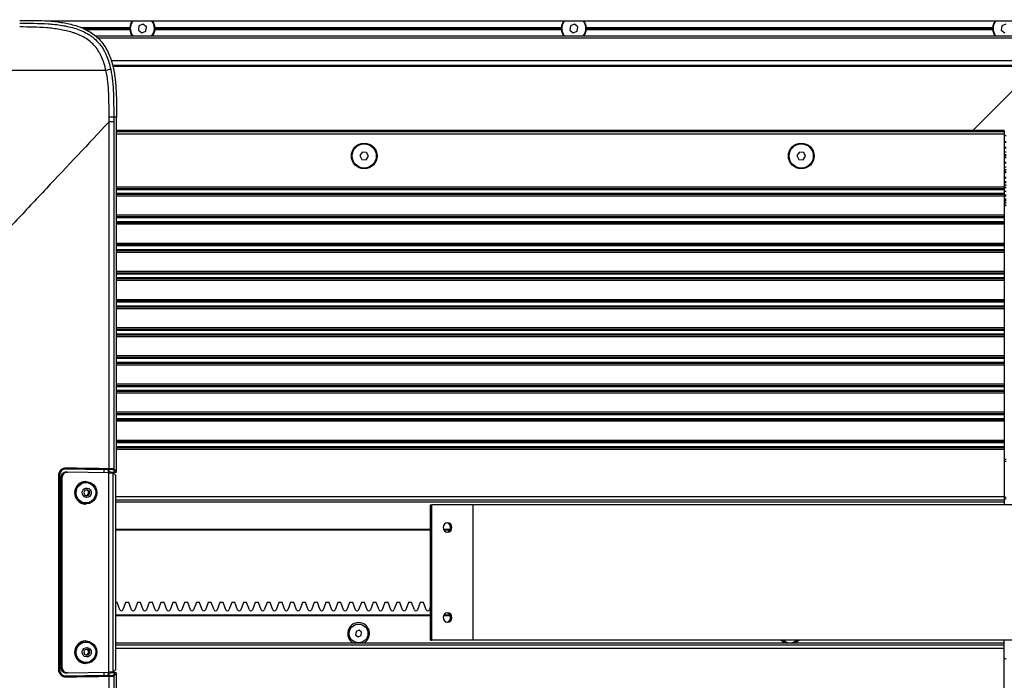
# Model space of a CAD drawing. Units: millimetres. Extents: x 0 to 297, y 0 to 210.
# Drawn here: x 58 to 85, y 38 to 56 of the extents above; entities that cross this region are included whole.
import ezdxf

# ---------------------------------------------------------------- set-up
doc = ezdxf.new("R2010")
doc.units = ezdxf.units.MM
doc.linetypes.add('SLD-Solid', pattern=[0])
doc.layers.add('DEFAULT', color=179, linetype='SLD-Solid')
doc.styles.add('SLDTEXTSTYLE2', font='GOTHIC.TTF', dxfattribs={"width": 0.913})
doc.dimstyles.new('SLDDIMSTYLE0', dxfattribs={"dimtxt": 3.5, "dimasz": 3.302, "dimexe": 0, "dimexo": 0.0625, "dimgap": 0.875, "dimtad": 1, "dimdec": 0, "dimlfac": 20, "dimrnd": 1e-09, "dimzin": 12, "dimdsep": 46, "dimtxsty": 'SLDTEXTSTYLE2', "dimsah": 1, "dimcen": 0.09, "dimadec": 0, "dimazin": 3, "dimtfac": 1, "dimtdec": 0, "dimtofl": 0, "dimtmove": 0, "dimatfit": 3, "dimfxl": 0, "dimfrac": 2, "dimtolj": 1, "dimtzin": 12, "dimarcsym": 0})

# ---------------------------------------------------------------- blocks, each defined once
blk = doc.blocks.new('_D_1')
at = {"layer": 'DEFAULT'}
for p, q in [((44.934, 42.041), (44.934, 77.805)), ((133.316, 61.075), (133.316, 77.805)), ((44.934, 76.805), (133.316, 76.805))]:
    blk.add_line(p, q, dxfattribs=at)
for points in [[(44.934, 76.805), (48.236, 76.297), (48.236, 77.313)], [(133.316, 76.805), (130.014, 77.313), (130.014, 76.297)]]:
    blk.add_solid(points, dxfattribs=at)
at = {"layer": 'DEFAULT', "char_height": 3.5, "attachment_point": 1, "style": 'SLDTEXTSTYLE2'}
for s, insert in [('1768', (80.97, 81.277)), ('Travel AFT-FWD', (69.196, 75.72)), ('Center of', (75.392, 70.164)), ('mounting area', (69.281, 64.608))]:
    blk.add_mtext(s, dxfattribs=dict(at, insert=insert))

msp = doc.modelspace()

# ---------------------------------------------------------------- linework, layer by layer
at = {"color": 7, "linetype": 'SLD-Solid', "lineweight": 25}
for p, q in [((59.09549853, 55.74098361), (141.46639344, 55.74098361)), ((61.68142, 55.65547175), (61.57475708, 55.61124106)), ((61.77305637, 55.5852143), (61.68142, 55.65547175)), ((73.18142, 55.65547175), (73.07475708, 55.61124106)), ((73.27305637, 55.5852143), (73.18142, 55.65547175)), ((84.68142, 55.65547175), (84.57475708, 55.61124106)), ((60.02288362, 55.56598361), (61.33132479, 55.56598361)), ((60.08616902, 55.54098361), (61.34465837, 55.54098361)), ((60.13472249, 55.51598361), (61.33132479, 55.51598361)), ((61.34617371, 55.5505601), (61.33132479, 55.56598361)), ((61.33132479, 55.51598361), (61.34687107, 55.53213145)), ((61.57475708, 55.61124106), (61.55973052, 55.49675292)), ((61.55973052, 55.49675292), (61.65136688, 55.42649546)), ((61.65136688, 55.42649546), (61.75802981, 55.47072615)), ((61.75802981, 55.47072615), (61.77305637, 55.5852143)), ((61.98541635, 55.53265025), (62.00146209, 55.51598361)), ((62.00146209, 55.56598361), (61.98779851, 55.5517913)), ((61.98812852, 55.54098361), (72.84465837, 55.54098361)), ((62.00146209, 55.56598361), (72.83132479, 55.56598361)), ((62.00146209, 55.51598361), (72.83132479, 55.51598361)), ((72.84617371, 55.5505601), (72.83132479, 55.56598361)), ((72.83132479, 55.51598361), (72.84687107, 55.53213145)), ((73.07475708, 55.61124106), (73.05973052, 55.49675292)), ((73.05973052, 55.49675292), (73.15136688, 55.42649546)), ((73.15136688, 55.42649546), (73.25802981, 55.47072615)), ((73.25802981, 55.47072615), (73.27305637, 55.5852143)), ((73.48541635, 55.53265025), (73.50146209, 55.51598361)), ((73.50146209, 55.56598361), (73.48779851, 55.5517913)), ((73.48812852, 55.54098361), (84.34465837, 55.54098361)), ((73.50146209, 55.56598361), (84.33132479, 55.56598361)), ((73.50146209, 55.51598361), (84.33132479, 55.51598361)), ((84.34617371, 55.5505601), (84.33132479, 55.56598361)), ((84.33132479, 55.51598361), (84.34687107, 55.53213145)), ((84.57475708, 55.61124106), (84.55973052, 55.49675292)), ((84.55973052, 55.49675292), (84.65136688, 55.42649546)), ((60.41114492, 55.34098361), (141.46639344, 55.34098361)), ((60.87367392, 54.53744615), (146.16639344, 54.53744615)), ((83.79929557, 52.82034828), (85.51639344, 54.53744615)), ((60.77897721, 43.81435626), (60.77897721, 53.05110426)), ((60.90110799, 53.05104077), (60.90110799, 43.80727044)), ((60.97638115, 53.17414058), (60.90111123, 53.17414058)), ((60.97638115, 43.73199728), (60.97638115, 53.17414058)), ((84.64139344, 52.82034828), (60.97638115, 52.82034828)), ((84.64139344, 52.82034828), (84.64139344, 52.79440694)), ((84.64139344, 52.79440694), (84.64139344, 52.78667018)), ((84.64139344, 52.78667018), (84.64139344, 52.72196542)), ((84.64139344, 52.72196542), (84.64139344, 51.31181528)), ((84.64139344, 52.68744615), (84.69139344, 52.68744615)), ((67.52885459, 52.24504824), (67.46375141, 52.14968101)), ((67.64399663, 52.23635083), (67.52885459, 52.24504824)), ((67.69403548, 52.13228621), (67.64399663, 52.23635083)), ((79.17885459, 52.24504824), (79.11375141, 52.14968101)), ((79.29399663, 52.23635083), (79.17885459, 52.24504824)), ((79.34403548, 52.13228621), (79.29399663, 52.23635083)), ((84.69139344, 52.36576358), (84.64139344, 52.36576358)), ((67.46375141, 52.14968101), (67.51379025, 52.04561638)), ((67.51379025, 52.04561638), (67.62893229, 52.03691898)), ((67.62893229, 52.03691898), (67.69403548, 52.13228621)), ((79.11375141, 52.14968101), (79.16379025, 52.04561638)), ((79.16379025, 52.04561638), (79.27893229, 52.03691898)), ((79.27893229, 52.03691898), (79.34403548, 52.13228621)), ((84.69139344, 51.96576358), (84.64139344, 51.96576358)), ((84.69139344, 51.56576358), (84.64139344, 51.56576358)), ((84.64139344, 51.31181528), (84.64139344, 51.26895691)), ((84.64139344, 51.26895691), (84.64139344, 51.2593115)), ((84.64139344, 51.2593115), (84.64139344, 51.24216815)), ((84.64139344, 51.24216815), (84.64139344, 51.13979906)), ((84.64139344, 51.13979906), (84.64139344, 51.12265572)), ((84.64139344, 51.12265572), (84.64139344, 51.1130103)), ((84.64139344, 51.1130103), (84.64139344, 51.07015194)), ((84.64139344, 51.07015194), (84.64139344, 50.56181528)), ((84.64139344, 50.82412785), (84.69139344, 50.82412785)), ((84.64139344, 50.56181528), (84.64139344, 50.51895691)), ((84.64139344, 50.51895691), (84.64139344, 50.5093115)), ((84.64139344, 50.5093115), (84.64139344, 50.49216815)), ((84.64139344, 50.49216815), (84.64139344, 50.38979906)), ((84.64139344, 50.38979906), (84.64139344, 50.37265572)), ((84.64139344, 50.37265572), (84.64139344, 50.3630103)), ((84.64139344, 50.3630103), (84.64139344, 50.32015194)), ((84.64139344, 50.32015194), (84.64139344, 49.81181528)), ((84.64139344, 49.81181528), (84.64139344, 49.76895691)), ((84.64139344, 49.76895691), (84.64139344, 49.7593115)), ((84.64139344, 49.7593115), (84.64139344, 49.74216815)), ((84.64139344, 49.74216815), (84.64139344, 49.63979906)), ((84.64139344, 49.63979906), (84.64139344, 49.62265572)), ((84.64139344, 49.62265572), (84.64139344, 49.6130103)), ((84.64139344, 49.6130103), (84.64139344, 49.57015194)), ((84.64139344, 49.57015194), (84.64139344, 49.06181528)), ((84.64139344, 49.06181528), (84.64139344, 49.01895691)), ((84.64139344, 49.01895691), (84.64139344, 49.0093115)), ((84.64139344, 49.0093115), (84.64139344, 48.99216815)), ((84.64139344, 48.99216815), (84.64139344, 48.88979906)), ((84.64139344, 48.88979906), (84.64139344, 48.87265572)), ((84.64139344, 48.87265572), (84.64139344, 48.8630103)), ((84.64139344, 48.8630103), (84.64139344, 48.82015194)), ((84.64139344, 48.82015194), (84.64139344, 48.31181528)), ((84.64139344, 48.31181528), (84.64139344, 48.26895691)), ((84.64139344, 48.26895691), (84.64139344, 48.2593115)), ((84.64139344, 48.2593115), (84.64139344, 48.24216815)), ((84.64139344, 48.24216815), (84.64139344, 48.13979906)), ((84.64139344, 48.13979906), (84.64139344, 48.12265572)), ((84.64139344, 48.12265572), (84.64139344, 48.1130103)), ((84.64139344, 48.1130103), (84.64139344, 48.07015194)), ((84.64139344, 48.07015194), (84.64139344, 47.56181528)), ((84.64139344, 47.56181528), (84.64139344, 47.51895691)), ((84.64139344, 47.51895691), (84.64139344, 47.5093115)), ((84.64139344, 47.5093115), (84.64139344, 47.49216815)), ((84.64139344, 47.49216815), (84.64139344, 47.38979906)), ((84.64139344, 47.38979906), (84.64139344, 47.37265572)), ((84.64139344, 47.37265572), (84.64139344, 47.3630103)), ((84.64139344, 47.3630103), (84.64139344, 47.32015194)), ((84.64139344, 47.32015194), (84.64139344, 46.81181528)), ((84.64139344, 46.81181528), (84.64139344, 46.76895691)), ((84.64139344, 46.76895691), (84.64139344, 46.7593115)), ((84.64139344, 46.7593115), (84.64139344, 46.74216815)), ((84.64139344, 46.74216815), (84.64139344, 46.63979906)), ((84.64139344, 46.63979906), (84.64139344, 46.62265572)), ((84.64139344, 46.62265572), (84.64139344, 46.6130103)), ((84.64139344, 46.6130103), (84.64139344, 46.57015194)), ((84.64139344, 46.57015194), (84.64139344, 46.06181528)), ((84.64139344, 46.06181528), (84.64139344, 46.01895691)), ((84.64139344, 46.01895691), (84.64139344, 46.0093115)), ((84.64139344, 46.0093115), (84.64139344, 45.99216815)), ((84.64139344, 45.99216815), (84.64139344, 45.88979906)), ((84.64139344, 45.88979906), (84.64139344, 45.87265572)), ((84.64139344, 45.87265572), (84.64139344, 45.8630103)), ((84.64139344, 45.8630103), (84.64139344, 45.82015194)), ((84.64139344, 45.82015194), (84.64139344, 45.31181528)), ((84.64139344, 45.31181528), (84.64139344, 45.26895691)), ((84.64139344, 45.26895691), (84.64139344, 45.2593115)), ((84.64139344, 45.2593115), (84.64139344, 45.24216815)), ((84.64139344, 45.24216815), (84.64139344, 45.13979906)), ((84.64139344, 45.13979906), (84.64139344, 45.12265572)), ((84.64139344, 45.12265572), (84.64139344, 45.1130103)), ((84.64139344, 45.1130103), (84.64139344, 45.07015194)), ((84.64139344, 45.07015194), (84.64139344, 44.56181528)), ((84.64139344, 44.56181528), (84.64139344, 44.51895691)), ((84.64139344, 44.51895691), (84.64139344, 44.5093115)), ((84.64139344, 44.5093115), (84.64139344, 44.49216815)), ((84.64139344, 44.49216815), (84.64139344, 44.38979906)), ((84.64139344, 44.38979906), (84.64139344, 44.37265572)), ((84.64139344, 44.37265572), (84.64139344, 44.3630103)), ((84.64139344, 44.3630103), (84.64139344, 44.32015194)), ((84.64139344, 44.32015194), (84.64139344, 43.05740496)), ((59.43926722, 38.44098361), (59.43926722, 43.64098361)), ((59.43926722, 43.64098361), (59.45821015, 43.64098361)), ((59.45821015, 43.64098361), (59.45821015, 38.44098361)), ((59.46543435, 43.64098361), (59.45821015, 43.64098361)), ((59.46543435, 38.44098361), (59.46543435, 43.64098361)), ((59.62636862, 43.80658133), (59.62636862, 43.79952356)), ((59.62636862, 43.79952356), (60.64718883, 43.78433618)), ((59.6344075, 43.71385983), (59.66854389, 43.71385983)), ((60.77281557, 43.697831), (59.66854389, 43.71385983)), ((60.75601966, 43.77718519), (60.82616283, 43.70703155)), ((60.77281557, 38.38413621), (60.77281557, 43.697831)), ((60.95141541, 43.70703155), (60.82616283, 43.70703155)), ((60.82616283, 43.69744905), (60.82616283, 43.70703155)), ((60.95141541, 43.70703155), (60.87614225, 43.7823047)), ((60.88708762, 38.3853545), (60.88708762, 43.69661272)), ((60.96095045, 43.62269063), (60.88708762, 43.69661272)), ((60.90110799, 43.80727044), (60.97638115, 43.73199728)), ((60.96219108, 38.48424233), (60.96219108, 43.59772489)), ((59.52223095, 43.56387445), (59.48809456, 43.56387445)), ((59.48809456, 43.56387445), (59.48809456, 38.51809276)), ((59.52223095, 43.56387445), (59.52223095, 38.51809276)), ((60.16117782, 43.46598361), (60.14752326, 43.46598361)), ((60.13499837, 43.22886369), (60.10669219, 43.17414095)), ((60.10669219, 43.17414095), (60.12390066, 43.11463974)), ((60.12390066, 43.11463974), (60.1765433, 43.08521508)), ((60.19223782, 43.24675214), (60.13499837, 43.22886369)), ((60.16674993, 43.09068909), (60.20647364, 43.10310352)), ((60.21757135, 43.21732747), (60.17472208, 43.24127812)), ((60.1765433, 43.08521508), (60.23378275, 43.10310352)), ((60.24488046, 43.21732747), (60.19223782, 43.24675214)), ((60.20647364, 43.10310352), (60.23477982, 43.15782627)), ((60.20647364, 43.10310352), (60.23378275, 43.10310352)), ((60.21757135, 43.21732747), (60.24488046, 43.21732747)), ((60.23477982, 43.15782627), (60.21757135, 43.21732747)), ((60.23378275, 43.10310352), (60.26208893, 43.15782627)), ((60.23477982, 43.15782627), (60.26208893, 43.15782627)), ((60.26208893, 43.15782627), (60.24488046, 43.21732747)), ((84.64139344, 43.05740496), (84.64139344, 42.97255215)), ((60.14752326, 42.86598361), (60.16117782, 42.86598361)), ((69.34596321, 39.24098361), (69.34596321, 42.84098361)), ((69.34596321, 42.84098361), (69.3818, 42.84098361)), ((69.3818, 39.24098361), (69.3818, 42.84098361)), ((70.48479363, 42.84098361), (69.3818, 42.84098361)), ((70.48479363, 39.24098361), (70.48479363, 42.84098361)), ((145.46625972, 42.84098361), (70.48479363, 42.84098361)), ((84.64139344, 42.97255215), (84.64139344, 42.91598361)), ((84.64139344, 42.91598361), (84.64139344, 42.84098361)), ((69.34596321, 42.16598361), (60.96219108, 42.16598361)), ((69.85943244, 42.16598361), (69.70855315, 42.16598361)), ((60.98951173, 40.24549231), (60.96219108, 40.24549231)), ((61.06230577, 40.04549231), (60.98951173, 40.24549231)), ((61.21938541, 40.24549231), (61.14659136, 40.04549231)), ((61.30367099, 40.24549231), (61.21938541, 40.24549231)), ((61.37646504, 40.04549231), (61.30367099, 40.24549231)), ((61.53354467, 40.24549231), (61.46075063, 40.04549231)), ((61.61783026, 40.24549231), (61.53354467, 40.24549231)), ((61.6906243, 40.04549231), (61.61783026, 40.24549231)), ((61.84770394, 40.24549231), (61.77490989, 40.04549231)), ((61.93198952, 40.24549231), (61.84770394, 40.24549231)), ((62.00478357, 40.04549231), (61.93198952, 40.24549231)), ((62.1618632, 40.24549231), (62.08906916, 40.04549231)), ((62.24614879, 40.24549231), (62.1618632, 40.24549231)), ((62.31894283, 40.04549231), (62.24614879, 40.24549231)), ((62.47602247, 40.24549231), (62.40322842, 40.04549231)), ((62.56030805, 40.24549231), (62.47602247, 40.24549231)), ((62.6331021, 40.04549231), (62.56030805, 40.24549231)), ((62.79018173, 40.24549231), (62.71738769, 40.04549231)), ((62.87446732, 40.24549231), (62.79018173, 40.24549231)), ((62.94726136, 40.04549231), (62.87446732, 40.24549231)), ((63.104341, 40.24549231), (63.03154695, 40.04549231)), ((63.18862658, 40.24549231), (63.104341, 40.24549231)), ((63.26142063, 40.04549231), (63.18862658, 40.24549231)), ((63.41850026, 40.24549231), (63.34570622, 40.04549231)), ((63.50278585, 40.24549231), (63.41850026, 40.24549231)), ((63.57557989, 40.04549231), (63.50278585, 40.24549231)), ((63.73265953, 40.24549231), (63.65986548, 40.04549231)), ((63.81694511, 40.24549231), (63.73265953, 40.24549231)), ((63.88973916, 40.04549231), (63.81694511, 40.24549231)), ((64.04681879, 40.24549231), (63.97402475, 40.04549231)), ((64.13110438, 40.24549231), (64.04681879, 40.24549231)), ((64.20389842, 40.04549231), (64.13110438, 40.24549231)), ((64.36097806, 40.24549231), (64.28818401, 40.04549231)), ((64.44526364, 40.24549231), (64.36097806, 40.24549231)), ((64.51805769, 40.04549231), (64.44526364, 40.24549231)), ((64.67513732, 40.24549231), (64.60234328, 40.04549231)), ((64.75942291, 40.24549231), (64.67513732, 40.24549231)), ((64.83221695, 40.04549231), (64.75942291, 40.24549231)), ((64.98929659, 40.24549231), (64.91650254, 40.04549231)), ((65.07358217, 40.24549231), (64.98929659, 40.24549231)), ((65.14637622, 40.04549231), (65.07358217, 40.24549231)), ((65.30345585, 40.24549231), (65.23066181, 40.04549231)), ((65.38774144, 40.24549231), (65.30345585, 40.24549231)), ((65.46053548, 40.04549231), (65.38774144, 40.24549231)), ((65.61761512, 40.24549231), (65.54482107, 40.04549231)), ((65.7019007, 40.24549231), (65.61761512, 40.24549231)), ((65.77469475, 40.04549231), (65.7019007, 40.24549231)), ((65.93177438, 40.24549231), (65.85898034, 40.04549231)), ((66.01605997, 40.24549231), (65.93177438, 40.24549231)), ((66.08885401, 40.04549231), (66.01605997, 40.24549231)), ((66.24593365, 40.24549231), (66.1731396, 40.04549231)), ((66.33021923, 40.24549231), (66.24593365, 40.24549231)), ((66.40301328, 40.04549231), (66.33021923, 40.24549231)), ((66.56009291, 40.24549231), (66.48729887, 40.04549231)), ((66.6443785, 40.24549231), (66.56009291, 40.24549231)), ((66.71717254, 40.04549231), (66.6443785, 40.24549231)), ((66.87425218, 40.24549231), (66.80145813, 40.04549231)), ((66.95853776, 40.24549231), (66.87425218, 40.24549231)), ((67.03133181, 40.04549231), (66.95853776, 40.24549231)), ((67.18841144, 40.24549231), (67.1156174, 40.04549231)), ((67.27269703, 40.24549231), (67.18841144, 40.24549231)), ((67.34549107, 40.04549231), (67.27269703, 40.24549231)), ((67.50257071, 40.24549231), (67.42977666, 40.04549231)), ((67.58685629, 40.24549231), (67.50257071, 40.24549231)), ((67.65965034, 40.04549231), (67.58685629, 40.24549231)), ((67.81672997, 40.24549231), (67.74393593, 40.04549231)), ((67.90101556, 40.24549231), (67.81672997, 40.24549231)), ((67.9738096, 40.04549231), (67.90101556, 40.24549231)), ((68.13088924, 40.24549231), (68.05809519, 40.04549231)), ((68.21517482, 40.24549231), (68.13088924, 40.24549231)), ((68.28796887, 40.04549231), (68.21517482, 40.24549231)), ((68.4450485, 40.24549231), (68.37225446, 40.04549231)), ((68.52933409, 40.24549231), (68.4450485, 40.24549231)), ((68.60212813, 40.04549231), (68.52933409, 40.24549231)), ((68.75920777, 40.24549231), (68.68641372, 40.04549231)), ((68.84349335, 40.24549231), (68.75920777, 40.24549231)), ((68.9162874, 40.04549231), (68.84349335, 40.24549231)), ((69.07336703, 40.24549231), (69.00057299, 40.04549231)), ((69.15765262, 40.24549231), (69.07336703, 40.24549231)), ((69.23044666, 40.04549231), (69.15765262, 40.24549231)), ((60.96219108, 39.91598361), (69.34596321, 39.91598361)), ((69.34596321, 40.13129866), (69.31473225, 40.04549231)), ((69.70855315, 39.91598361), (69.85943244, 39.91598361)), ((67.36016617, 39.4686767), (67.34889625, 39.38281059)), ((67.34889625, 39.38281059), (67.41762352, 39.3301175)), ((67.44016336, 39.50184972), (67.36016617, 39.4686767)), ((67.50889064, 39.44915662), (67.44016336, 39.50184972)), ((67.49762071, 39.36329051), (67.50889064, 39.44915662)), ((60.16117782, 39.21598361), (60.14752326, 39.21598361)), ((67.28192406, 39.16598361), (67.57586283, 39.16598361)), ((67.41762352, 39.3301175), (67.49762071, 39.36329051)), ((67.57586283, 39.16598361), (78.78192406, 39.16598361)), ((69.34596321, 39.24098361), (69.3818, 39.24098361)), ((70.48479363, 39.24098361), (69.3818, 39.24098361)), ((145.46625972, 39.24098361), (70.48479363, 39.24098361)), ((78.78192406, 39.16598361), (79.07586283, 39.16598361)), ((79.07586283, 39.16598361), (84.64139344, 39.16598361)), ((84.64139344, 39.16598361), (84.64139344, 39.24098361)), ((84.64139344, 39.10941506), (84.64139344, 39.16598361)), ((84.64139344, 39.02456225), (84.64139344, 39.10941506)), ((60.13499837, 38.97886369), (60.10669219, 38.92414095)), ((60.10669219, 38.92414095), (60.12390066, 38.86463974)), ((60.12390066, 38.86463974), (60.1765433, 38.83521508)), ((60.19223782, 38.99675214), (60.13499837, 38.97886369)), ((60.16674993, 38.84068909), (60.20647364, 38.85310352)), ((60.21757135, 38.96732747), (60.17472208, 38.99127812)), ((60.1765433, 38.83521508), (60.23378275, 38.85310352)), ((60.24488046, 38.96732747), (60.19223782, 38.99675214)), ((60.20647364, 38.85310352), (60.23477982, 38.90782627)), ((60.20647364, 38.85310352), (60.23378275, 38.85310352)), ((60.21757135, 38.96732747), (60.24488046, 38.96732747)), ((60.23477982, 38.90782627), (60.21757135, 38.96732747)), ((60.23378275, 38.85310352), (60.26208893, 38.90782627)), ((60.23477982, 38.90782627), (60.26208893, 38.90782627)), ((60.26208893, 38.90782627), (60.24488046, 38.96732747)), ((84.64139344, 37.76181528), (84.64139344, 39.02456225)), ((60.14752326, 38.61598361), (60.16117782, 38.61598361)), ((84.64139344, 38.74549231), (84.69139344, 38.74549231)), ((59.43926722, 38.44098361), (59.45821015, 38.44098361)), ((59.45821015, 38.44098361), (59.46543435, 38.44098361)), ((59.48809456, 38.51809276), (59.52223095, 38.51809276)), ((59.66854389, 38.36810738), (59.6344075, 38.36810738)), ((59.66854389, 38.36810738), (60.77281557, 38.38413621)), ((60.82616283, 38.37493567), (60.75601966, 38.30478203)), ((60.82616283, 38.37493567), (60.82616283, 38.38451816)), ((60.82616283, 38.37493567), (60.95141541, 38.37493567)), ((60.87614225, 38.29966251), (60.95141541, 38.37493567)), ((60.88708762, 38.3853545), (60.96095045, 38.45927659)), ((60.97638115, 38.34996993), (60.90110799, 38.27469677)), ((60.97638157, 28.90784727), (60.97638115, 38.34996993)), ((60.64718883, 38.29763104), (59.62636862, 38.28244366)), ((59.62636862, 38.28244366), (59.62636862, 38.27538588)), ((60.77897721, 29.03086296), (60.77897721, 38.26761095)), ((60.90110799, 38.27469677), (60.90110799, 29.03086296))]:
    msp.add_line(p, q, dxfattribs=at)
at = {"color": 8, "linetype": 'SLD-Solid', "lineweight": 25}
for p, q in [((60.46950053, 55.29098361), (141.46639344, 55.29098361)), ((60.83502509, 54.68910547), (146.16639344, 54.68910547)), ((60.83637406, 54.68580138), (146.16639344, 54.68580138)), ((60.8684746, 54.55914205), (146.16639344, 54.55914205)), ((84.64139344, 52.79440694), (60.97638115, 52.79440694)), ((84.64139344, 52.78667018), (60.97638115, 52.78667018)), ((84.64139344, 52.72196542), (60.97638115, 52.72196542)), ((84.64139344, 52.52359565), (84.69139344, 52.52359565)), ((84.64139344, 52.51044251), (84.69139344, 52.51044251)), ((84.64139344, 52.3690481), (84.69139344, 52.3690481)), ((84.64139344, 52.35576358), (84.69139344, 52.35576358)), ((84.64139344, 52.25230662), (84.69139344, 52.25230662)), ((84.64139344, 52.18433354), (84.69139344, 52.18433354)), ((84.64139344, 52.14068663), (84.69139344, 52.14068663)), ((84.64139344, 52.10443432), (84.69139344, 52.10443432)), ((84.64139344, 51.95576358), (84.69139344, 51.95576358)), ((84.64139344, 51.85230662), (84.69139344, 51.85230662)), ((84.64139344, 51.78433354), (84.69139344, 51.78433354)), ((84.64139344, 51.74068663), (84.69139344, 51.74068663)), ((84.64139344, 51.70443432), (84.69139344, 51.70443432)), ((84.64139344, 51.55576358), (84.69139344, 51.55576358)), ((84.64139344, 51.45893445), (84.69139344, 51.45893445)), ((84.64139344, 51.31181528), (60.97638115, 51.31181528)), ((84.64139344, 51.26895691), (60.97638115, 51.26895691)), ((84.64139344, 51.2593115), (60.97638115, 51.2593115)), ((84.64139344, 51.24216815), (60.97638115, 51.24216815)), ((84.64139344, 51.43712432), (84.69139344, 51.43712432)), ((84.64139344, 51.37526812), (84.69139344, 51.37526812)), ((84.64139344, 51.353458), (84.69139344, 51.353458)), ((84.64139344, 51.303458), (84.69139344, 51.303458)), ((84.64139344, 51.2037016), (84.69139344, 51.2037016)), ((84.64139344, 51.13979906), (60.97638115, 51.13979906)), ((84.64139344, 51.12265572), (60.97638115, 51.12265572)), ((84.64139344, 51.1130103), (60.97638115, 51.1130103)), ((84.64139344, 51.07015194), (60.97638115, 51.07015194)), ((84.64139344, 51.10204762), (84.69139344, 51.10204762)), ((84.64139344, 51.07710852), (84.69139344, 51.07710852)), ((84.64139344, 50.99873427), (84.69139344, 50.99873427)), ((84.64139344, 50.97379517), (84.69139344, 50.97379517)), ((84.64139344, 50.96468848), (84.69139344, 50.96468848)), ((84.64139344, 50.91481028), (84.69139344, 50.91481028)), ((84.64139344, 50.88956669), (84.69139344, 50.88956669)), ((84.64139344, 50.83968848), (84.69139344, 50.83968848)), ((84.64139344, 50.82418875), (84.69139344, 50.82418875)), ((84.64139344, 50.56181528), (60.97638115, 50.56181528)), ((84.64139344, 50.51895691), (60.97638115, 50.51895691)), ((84.64139344, 50.5093115), (60.97638115, 50.5093115)), ((84.64139344, 50.49216815), (60.97638115, 50.49216815)), ((84.64139344, 50.38979906), (60.97638115, 50.38979906)), ((84.64139344, 50.37265572), (60.97638115, 50.37265572)), ((84.64139344, 50.3630103), (60.97638115, 50.3630103)), ((84.64139344, 50.32015194), (60.97638115, 50.32015194)), ((84.64139344, 49.81181528), (60.97638115, 49.81181528)), ((84.64139344, 49.76895691), (60.97638115, 49.76895691)), ((84.64139344, 49.7593115), (60.97638115, 49.7593115)), ((84.64139344, 49.74216815), (60.97638115, 49.74216815)), ((84.64139344, 49.63979906), (60.97638115, 49.63979906)), ((84.64139344, 49.62265572), (60.97638115, 49.62265572)), ((84.64139344, 49.6130103), (60.97638115, 49.6130103)), ((84.64139344, 49.57015194), (60.97638115, 49.57015194)), ((84.64139344, 49.06181528), (60.97638115, 49.06181528)), ((84.64139344, 49.01895691), (60.97638115, 49.01895691)), ((84.64139344, 49.0093115), (60.97638115, 49.0093115)), ((84.64139344, 48.99216815), (60.97638115, 48.99216815)), ((84.64139344, 48.88979906), (60.97638115, 48.88979906)), ((84.64139344, 48.87265572), (60.97638115, 48.87265572)), ((84.64139344, 48.8630103), (60.97638115, 48.8630103)), ((84.64139344, 48.82015194), (60.97638115, 48.82015194)), ((84.64139344, 48.31181528), (60.97638115, 48.31181528)), ((84.64139344, 48.26895691), (60.97638115, 48.26895691)), ((84.64139344, 48.2593115), (60.97638115, 48.2593115)), ((84.64139344, 48.24216815), (60.97638115, 48.24216815)), ((84.64139344, 48.13979906), (60.97638115, 48.13979906)), ((84.64139344, 48.12265572), (60.97638115, 48.12265572)), ((84.64139344, 48.1130103), (60.97638115, 48.1130103)), ((84.64139344, 48.07015194), (60.97638115, 48.07015194)), ((84.64139344, 47.56181528), (60.97638115, 47.56181528)), ((84.64139344, 47.51895691), (60.97638115, 47.51895691)), ((84.64139344, 47.5093115), (60.97638115, 47.5093115)), ((84.64139344, 47.49216815), (60.97638115, 47.49216815)), ((84.64139344, 47.38979906), (60.97638115, 47.38979906)), ((84.64139344, 47.37265572), (60.97638115, 47.37265572)), ((84.64139344, 47.3630103), (60.97638115, 47.3630103)), ((84.64139344, 47.32015194), (60.97638115, 47.32015194)), ((84.64139344, 46.81181528), (60.97638115, 46.81181528)), ((84.64139344, 46.76895691), (60.97638115, 46.76895691)), ((84.64139344, 46.7593115), (60.97638115, 46.7593115)), ((84.64139344, 46.74216815), (60.97638115, 46.74216815)), ((84.64139344, 46.63979906), (60.97638115, 46.63979906)), ((84.64139344, 46.62265572), (60.97638115, 46.62265572)), ((84.64139344, 46.6130103), (60.97638115, 46.6130103)), ((84.64139344, 46.57015194), (60.97638115, 46.57015194)), ((84.64139344, 46.06181528), (60.97638115, 46.06181528)), ((84.64139344, 46.01895691), (60.97638115, 46.01895691)), ((84.64139344, 46.0093115), (60.97638115, 46.0093115)), ((84.64139344, 45.99216815), (60.97638115, 45.99216815)), ((84.64139344, 45.88979906), (60.97638115, 45.88979906)), ((84.64139344, 45.87265572), (60.97638115, 45.87265572)), ((84.64139344, 45.8630103), (60.97638115, 45.8630103)), ((84.64139344, 45.82015194), (60.97638115, 45.82015194)), ((84.64139344, 45.31181528), (60.97638115, 45.31181528)), ((84.64139344, 45.26895691), (60.97638115, 45.26895691)), ((84.64139344, 45.2593115), (60.97638115, 45.2593115)), ((84.64139344, 45.24216815), (60.97638115, 45.24216815)), ((84.64139344, 45.13979906), (60.97638115, 45.13979906)), ((84.64139344, 45.12265572), (60.97638115, 45.12265572)), ((84.64139344, 45.1130103), (60.97638115, 45.1130103)), ((84.64139344, 45.07015194), (60.97638115, 45.07015194)), ((84.64139344, 44.56181528), (60.97638115, 44.56181528)), ((84.64139344, 44.51895691), (60.97638115, 44.51895691)), ((84.64139344, 44.5093115), (60.97638115, 44.5093115)), ((84.64139344, 44.49216815), (60.97638115, 44.49216815)), ((84.64139344, 44.38979906), (60.97638115, 44.38979906)), ((84.64139344, 44.37265572), (60.97638115, 44.37265572)), ((84.64139344, 44.3630103), (60.97638115, 44.3630103)), ((84.64139344, 44.32015194), (60.97638115, 44.32015194)), ((84.64139344, 44.06335845), (84.69139344, 44.06335845)), ((84.69139344, 43.99660524), (84.64139344, 43.99660524)), ((60.64718883, 43.69965451), (60.64718883, 43.78433618)), ((60.75601966, 43.77718519), (60.75601966, 43.6980748)), ((84.64139344, 43.05740496), (60.96219108, 43.05740496)), ((84.64139344, 43.05192348), (84.69139344, 43.05192348)), ((84.64139344, 42.97255215), (60.96219108, 42.97255215)), ((84.64139344, 42.91598361), (60.96219108, 42.91598361)), ((84.64139344, 43.00742134), (84.69139344, 43.00742134)), ((69.34596321, 42.18598361), (60.96219108, 42.18598361)), ((69.87086854, 42.18598361), (69.69711705, 42.18598361)), ((60.96219108, 39.89598361), (69.34596321, 39.89598361)), ((69.69711705, 39.89598361), (69.87086854, 39.89598361)), ((60.96219108, 39.16598361), (67.28192406, 39.16598361)), ((60.96219108, 39.10941506), (84.64139344, 39.10941506)), ((60.96219108, 39.02456225), (84.64139344, 39.02456225)), ((60.64718883, 38.29763104), (60.64718883, 38.3823127)), ((60.75601966, 38.38389241), (60.75601966, 38.30478203))]:
    msp.add_line(p, q, dxfattribs=at)
at = {"color": 7, "linetype": 'SLD-Solid', "lineweight": 25, "flags": 128}
for points in [[(61.41437468, 55.34098361), (61.40732704, 55.35020086), (61.36919774, 55.41774331)], [(72.91437468, 55.34098361), (72.90732704, 55.35020086), (72.86919774, 55.41774331)], [(84.41437468, 55.34098361), (84.40732704, 55.35020086), (84.36919774, 55.41774331)], [(60.41535893, 43.02390876), (60.37338384, 42.96266227), (60.31807507, 42.91419121), (60.25290786, 42.88154119), (60.18197692, 42.86676373), (60.1097391, 42.87078736), (60.04073335, 42.89335925), (59.97929558, 42.93306114), (59.92928613, 42.9873984), (59.8938473, 43.05295683), (59.87520582, 43.12561714), (59.87453301, 43.20081383), (59.89187116, 43.273822), (59.92613083, 43.3400543), (59.97515936, 43.39534909), (60.03587612, 43.43623201), (60.10446605, 43.46013422), (60.17661938, 43.46555387), (60.24780247, 43.45215042), (60.31354261, 43.42076605), (60.36970911, 43.37337277), (60.41277282, 43.31294846), (60.44002789, 43.24328981), (60.44976178, 43.16877373), (60.44136289, 43.09408233), (60.41535893, 43.02390876)], [(60.39182542, 43.03706284), (60.35186749, 42.9794009), (60.29891438, 42.93445426), (60.23657474, 42.90528597), (60.16909693, 42.89388378), (60.10107945, 42.90102475), (60.03715757, 42.92622223), (59.98168746, 42.96775905), (59.93844933, 43.02280455), (59.91038977, 43.08760746), (59.89942101, 43.15775157), (59.90629053, 43.22845669), (59.93053021, 43.29490437), (59.97048814, 43.35256631), (60.02344125, 43.39751295), (60.08578089, 43.42668125), (60.1532587, 43.43808343), (60.22127618, 43.43094246), (60.28519806, 43.40574498), (60.34066817, 43.36420816), (60.3839063, 43.30916267), (60.41196586, 43.24435976), (60.42293463, 43.17421564), (60.4160651, 43.10351052), (60.39182542, 43.03706284)], [(60.29029936, 43.10678575), (60.26044462, 43.0691609), (60.21901133, 43.04627643), (60.17230735, 43.04161629), (60.12744293, 43.05588995), (60.09124826, 43.08692436), (60.06923367, 43.12999484), (60.06475067, 43.17854427), (60.07848176, 43.22518146), (60.1083365, 43.26280631), (60.14976979, 43.28569078), (60.19647377, 43.29035092), (60.2413382, 43.27607727), (60.27753286, 43.24504285), (60.29954745, 43.20197238), (60.30403045, 43.15342294), (60.29029936, 43.10678575)], [(69.68521364, 42.24098361), (69.69409672, 42.19314818), (69.71939357, 42.15259526), (69.75725298, 42.12549866), (69.8019112, 42.11598361), (69.84656942, 42.12549866), (69.88442883, 42.15259526), (69.90972568, 42.19314818), (69.91860875, 42.24098361), (69.90972568, 42.28881904), (69.88442883, 42.32937195), (69.84656942, 42.35646855), (69.8019112, 42.36598361), (69.75725298, 42.35646855), (69.71939357, 42.32937195), (69.69409672, 42.28881904), (69.68521364, 42.24098361)], [(69.68521364, 39.84098361), (69.69409672, 39.79314818), (69.71939357, 39.75259526), (69.75725298, 39.72549866), (69.8019112, 39.71598361), (69.84656942, 39.72549866), (69.88442883, 39.75259526), (69.90972568, 39.79314818), (69.91860875, 39.84098361), (69.90972568, 39.88881904), (69.88442883, 39.92937195), (69.84656942, 39.95646855), (69.8019112, 39.96598361), (69.75725298, 39.95646855), (69.71939357, 39.92937195), (69.69409672, 39.88881904), (69.68521364, 39.84098361)], [(60.41535893, 38.77390876), (60.37338384, 38.71266227), (60.31807507, 38.66419121), (60.25290786, 38.63154119), (60.18197692, 38.61676373), (60.1097391, 38.62078736), (60.04073335, 38.64335925), (59.97929558, 38.68306114), (59.92928613, 38.7373984), (59.8938473, 38.80295683), (59.87520582, 38.87561714), (59.87453301, 38.95081383), (59.89187116, 39.023822), (59.92613083, 39.0900543), (59.97515936, 39.14534909), (60.03587612, 39.18623201), (60.10446605, 39.21013422), (60.17661938, 39.21555387), (60.24780247, 39.20215042), (60.31354261, 39.17076605), (60.36970911, 39.12337277), (60.41277282, 39.06294846), (60.44002789, 38.99328981), (60.44976178, 38.91877373), (60.44136289, 38.84408233), (60.41535893, 38.77390876)], [(60.39182542, 38.78706284), (60.35186749, 38.7294009), (60.29891438, 38.68445426), (60.23657474, 38.65528597), (60.16909693, 38.64388378), (60.10107945, 38.65102475), (60.03715757, 38.67622223), (59.98168746, 38.71775905), (59.93844933, 38.77280455), (59.91038977, 38.83760746), (59.89942101, 38.90775157), (59.90629053, 38.97845669), (59.93053021, 39.04490437), (59.97048814, 39.10256631), (60.02344125, 39.14751295), (60.08578089, 39.17668125), (60.1532587, 39.18808343), (60.22127618, 39.18094246), (60.28519806, 39.15574498), (60.34066817, 39.11420816), (60.3839063, 39.05916267), (60.41196586, 38.99435976), (60.42293463, 38.92421564), (60.4160651, 38.85351052), (60.39182542, 38.78706284)], [(78.69764682, 39.24098361), (78.72493366, 39.20982734), (78.78192406, 39.16598361)], [(79.07586283, 39.16598361), (79.13285323, 39.20982734), (79.16014006, 39.24098361)], [(60.29029936, 38.85678575), (60.26044462, 38.8191609), (60.21901133, 38.79627643), (60.17230735, 38.79161629), (60.12744293, 38.80588995), (60.09124826, 38.83692436), (60.06923367, 38.87999484), (60.06475067, 38.92854427), (60.07848176, 38.97518146), (60.1083365, 39.01280631), (60.14976979, 39.03569078), (60.19647377, 39.04035092), (60.2413382, 39.02607727), (60.27753286, 38.99504285), (60.29954745, 38.95197238), (60.30403045, 38.90342294), (60.29029936, 38.85678575)]]:
    msp.add_lwpolyline(points, dxfattribs=at)
at = {"color": 7, "linetype": 'SLD-Solid', "lineweight": 25}
for centre, radius in [((67.57889344, 52.14098361), 0.34275), ((67.57889344, 52.14098361), 0.32173508), ((79.22889344, 52.14098361), 0.34275), ((79.22889344, 52.14098361), 0.32173508), ((67.42889344, 39.41598361), 0.25)]:
    msp.add_circle(centre, radius, dxfattribs=at)
for centre, radius, start, end in [((61.66639344, 55.54098361), 0.336, 143.47039277, 175.732977886), ((61.66639344, 55.54098361), 0.32173508, 141.564776065, 202.522673586), ((61.66639344, 55.54098361), 0.32173508, 321.564776065, 38.435223935), ((61.66639344, 55.54098361), 0.336, 4.267022114, 36.52960723), ((73.16639344, 55.54098361), 0.336, 143.47039277, 175.732977886), ((73.16639344, 55.54098361), 0.32173508, 141.564776065, 202.522673586), ((73.16639344, 55.54098361), 0.32173508, 321.564776065, 38.435223935), ((73.16639344, 55.54098361), 0.336, 4.267022114, 36.52960723), ((84.66639344, 55.54098361), 0.336, 143.47039277, 175.732977886), ((84.66639344, 55.54098361), 0.32173508, 141.564776065, 202.522673586), ((61.66639344, 55.54098361), 0.336, 184.267022114, 216.52960723), ((61.66639344, 55.54098361), 0.336, 323.47039277, 355.732977886), ((73.16639344, 55.54098361), 0.336, 184.267022114, 216.52960723), ((73.16639344, 55.54098361), 0.336, 323.47039277, 355.732977886), ((84.66639344, 55.54098361), 0.336, 184.267022114, 216.52960723), ((61.58014946, 50.27396249), 4.24307848, 100.297568696, 102.051265021), ((59.59968388, 43.82651488), 0.03330798, 323.240208789, 8.68955927), ((59.63520535, 43.56672362), 0.14713838, 90.310682717, 181.109536377), ((59.66934174, 43.56672362), 0.14713838, 90.310682717, 181.109536377), ((60.74986459, 43.80950862), 0.02951346, 317.026643755, 9.453791697), ((60.876062, 43.8073507), 0.02504612, 270.183596294, 359.816403706), ((60.82701886, 43.60352143), 0.13529645, 357.544507893, 8.145239356), ((60.15631479, 43.16598361), 0.30012879, 91.678577461, 268.321422539), ((69.76063816, 42.24456769), 0.12218638, 358.31910589, 78.980708831), ((69.76063816, 42.23739952), 0.12218638, 281.019291272, 1.680894108), ((61.10444857, 40.06083103), 0.04484742, 200, 340), ((61.41860783, 40.06083103), 0.04484742, 200, 340), ((61.7327671, 40.06083103), 0.04484742, 200, 340), ((62.04692636, 40.06083103), 0.04484742, 200, 340), ((62.36108563, 40.06083103), 0.04484742, 200, 340), ((62.67524489, 40.06083103), 0.04484742, 200, 340), ((62.98940416, 40.06083103), 0.04484742, 200, 340), ((63.30356342, 40.06083103), 0.04484742, 200, 340), ((63.61772269, 40.06083103), 0.04484742, 200, 340), ((63.93188195, 40.06083103), 0.04484742, 200, 340), ((64.24604122, 40.06083103), 0.04484742, 200, 340), ((64.56020048, 40.06083103), 0.04484742, 200, 340), ((64.87435975, 40.06083103), 0.04484742, 200, 340), ((65.18851901, 40.06083103), 0.04484742, 200, 340), ((65.50267828, 40.06083103), 0.04484742, 200, 340), ((65.81683754, 40.06083103), 0.04484742, 200, 340), ((66.13099681, 40.06083103), 0.04484742, 200, 340), ((66.44515607, 40.06083103), 0.04484742, 200, 340), ((66.75931534, 40.06083103), 0.04484742, 200, 340), ((67.0734746, 40.06083103), 0.04484742, 200, 340), ((67.38763387, 40.06083103), 0.04484742, 200, 340), ((67.70179313, 40.06083103), 0.04484742, 200, 340), ((68.0159524, 40.06083103), 0.04484742, 200, 340), ((68.33011166, 40.06083103), 0.04484742, 200, 340), ((68.64427093, 40.06083103), 0.04484742, 200, 340), ((68.95843019, 40.06083103), 0.04484742, 200, 340), ((69.27258946, 40.06083103), 0.04484742, 200, 340), ((69.76063816, 39.84456769), 0.12218638, 358.319105897, 78.980708528), ((67.42889344, 39.41598361), 0.29, 300.450314021, 239.549685979), ((69.76063816, 39.83739952), 0.12218638, 281.019291472, 1.680894103), ((60.15631479, 38.91598361), 0.30012879, 91.678577461, 268.321422539), ((78.92889344, 39.41598361), 0.25, 224.427004001, 315.572995999), ((59.63520535, 38.51524359), 0.14713838, 178.890463623, 269.689317283), ((59.66934174, 38.51524359), 0.14713838, 178.890463623, 269.689317283), ((60.82701886, 38.47844578), 0.13529645, 351.854760644, 2.455492107), ((59.59968388, 38.25545234), 0.03330798, 351.31044073, 36.759791211), ((60.74986459, 38.2724586), 0.02951346, 350.546208303, 42.973356245), ((60.876062, 38.27461652), 0.02504612, 0.183596294, 89.816403706)]:
    msp.add_arc(centre, radius, start, end, dxfattribs=at)
for centre, major_axis, ratio, start_param, end_param in [((59.6240094, 43.64098361), (0.15857505, 0), 0.999889322, 1.5559181529, 3.1415926536), ((60.60622517, 43.77677383), (0.15, 0), 0.0524077793, 0.0523520777, 1.2941914901), ((60.95134684, 43.73206586), (0.01772616, -0.01772616), 0.9972646886, 5.4991566717, 7.0672139427), ((59.6240094, 38.44098361), (0.15857505, 0), 0.999889322, 3.1415926536, 4.7272671543), ((60.95134684, 38.34990136), (-0.01772616, -0.01772616), 0.9972646886, 2.3575640181, 3.9256212891), ((60.60622517, 38.30519339), (0.15, 0), 0.0524077793, 4.9889938171, 6.2308332295)]:
    msp.add_ellipse(centre, major_axis=major_axis, ratio=ratio, start_param=start_param, end_param=end_param, dxfattribs=at)
for points, knots in [([(58.39498488, 55.75540545), (58.61490417, 55.75544214), (58.83602154, 55.75529811), (59.17582296, 55.73773767), (59.29363707, 55.72851071), (59.52806961, 55.6994343), (59.64489503, 55.67965148), (59.81904107, 55.63691204), (59.87690559, 55.62046265), (59.99209994, 55.58181408), (60.04946315, 55.55954819), (60.21622763, 55.48354701), (60.32165473, 55.42022005), (60.46615491, 55.29957944), (60.51169995, 55.25520153), (60.594233, 55.1612973), (60.63147122, 55.11166132), (60.69849628, 55.00784377), (60.72830367, 54.95363181), (60.78123832, 54.84156997), (60.80389154, 54.78479354), (60.86298627, 54.6129258), (60.89070095, 54.49633129), (60.93207424, 54.26098873), (60.94557632, 54.14256067), (60.97346467, 53.78953162), (60.97584701, 53.55523408), (60.97640792, 53.27284183), (60.97643134, 53.2234744), (60.97642326, 53.17414057)], [0.471055568879, 0.471055568879, 0.471055568879, 0.471055568879, 0.48428476687, 0.48428476687, 0.491255567121, 0.491255567121, 0.498226367373, 0.498226367373, 0.501711767498, 0.501711767498, 0.505197167624, 0.505197167624, 0.512167967875, 0.512167967875, 0.515653368001, 0.515653368001, 0.519138768127, 0.519138768127, 0.522624168252, 0.522624168252, 0.526109568378, 0.526109568378, 0.533080368629, 0.533080368629, 0.540051168881, 0.540051168881, 0.553992769383, 0.553992769383, 0.556951617595, 0.556951617595, 0.556951617595, 0.556951617595]), ([(58.39499047, 55.67923326), (58.52097351, 55.67927462), (58.64695107, 55.67927312), (58.89880249, 55.67503105), (59.02467699, 55.67082092), (59.27622297, 55.65392793), (59.40133449, 55.64127242), (59.58686426, 55.61166269), (59.64835895, 55.59996934), (59.77046104, 55.57193845), (59.83107271, 55.55562334), (59.9511304, 55.51688404), (60.01081151, 55.49433502), (60.12581328, 55.44259395), (60.18142751, 55.41333914), (60.26146539, 55.36338619), (60.28758019, 55.3457224), (60.33858561, 55.30819837), (60.36358613, 55.28824272), (60.43529496, 55.2259395), (60.47908778, 55.18104948), (60.55883678, 55.08471875), (60.59481609, 55.03329737), (60.6433006, 54.95158093), (60.65855396, 54.92354967), (60.68687395, 54.86700021), (60.70001531, 54.83836503), (60.73672315, 54.75149826), (60.75757339, 54.69230546), (60.79362103, 54.57191902), (60.80877264, 54.51070924), (60.82165478, 54.44869611)], [0, 0, 0, 0, 0.125, 0.125, 0.25, 0.25, 0.375, 0.375, 0.4375, 0.4375, 0.5, 0.5, 0.5625, 0.5625, 0.625, 0.625, 0.65625, 0.65625, 0.6875, 0.6875, 0.75, 0.75, 0.8125, 0.8125, 0.84375, 0.84375, 0.875, 0.875, 0.9375, 0.9375, 1, 1, 1, 1]), ([(60.69425069, 54.42352854), (60.68156379, 54.48178999), (60.66676617, 54.539289), (60.63178776, 54.65234271), (60.61165551, 54.70791486), (60.57628465, 54.78940507), (60.56363237, 54.81625716), (60.53636552, 54.8692527), (60.52168984, 54.8954836), (60.47511107, 54.97173455), (60.44050952, 55.01962117), (60.36364766, 55.10903399), (60.32137906, 55.15055329), (60.22896956, 55.22705412), (60.18014679, 55.26097318), (60.07835104, 55.32141847), (60.02534773, 55.34799355), (59.94326032, 55.38338346), (59.915417, 55.39445446), (59.85954424, 55.41503274), (59.8314486, 55.42457268), (59.69028146, 55.4690326), (59.57519954, 55.49449986), (59.40063039, 55.52355748), (59.34211416, 55.53170982), (59.22455725, 55.54555127), (59.16545644, 55.55123712), (58.98805633, 55.56533562), (58.86964533, 55.5708544), (58.6326624, 55.57756205), (58.51409015, 55.57874202), (58.39550134, 55.5794981)], [0, 0, 0, 0, 0.0625, 0.0625, 0.125, 0.125, 0.15625, 0.15625, 0.1875, 0.1875, 0.25, 0.25, 0.3125, 0.3125, 0.375, 0.375, 0.4375, 0.4375, 0.46875, 0.46875, 0.5, 0.5, 0.625, 0.625, 0.6875, 0.6875, 0.75, 0.75, 0.875, 0.875, 1, 1, 1, 1]), ([(60.69425069, 54.42352854), (60.48725406, 54.42352854), (60.27888901, 54.42352854), (59.85981456, 54.42352854), (59.64942285, 54.42352854), (59.22757167, 54.42352854), (59.01606953, 54.42352854), (58.5921635, 54.42352854), (58.37971015, 54.42352854), (57.74167045, 54.42352854), (57.31519688, 54.42352854), (56.67526873, 54.42352854), (56.46187367, 54.42352854), (56.0349252, 54.42352854), (55.82137083, 54.42352854), (55.60776895, 54.42352854)], [0, 0, 0, 0, 0.125, 0.125, 0.25, 0.25, 0.375, 0.375, 0.5, 0.5, 0.75, 0.75, 0.875, 0.875, 1, 1, 1, 1]), ([(60.77893769, 53.17428786), (60.77887487, 53.2788233), (60.77863417, 53.38334768), (60.77585036, 53.59225402), (60.77322557, 53.696631), (60.762991, 53.90507716), (60.75548149, 54.00915245), (60.73236744, 54.21680334), (60.716713, 54.32037593), (60.69425069, 54.42352854)], [0, 0, 0, 0, 0.25, 0.25, 0.5, 0.5, 0.75, 0.75, 1, 1, 1, 1]), ([(60.82165478, 54.44869611), (60.84352066, 54.3434363), (60.85867035, 54.23775745), (60.88075538, 54.02588683), (60.88773579, 53.91969776), (60.89697383, 53.70702393), (60.89913104, 53.600533), (60.90118825, 53.3874094), (60.90117485, 53.28078201), (60.9011535, 53.17415372)], [0, 0, 0, 0, 0.25, 0.25, 0.5, 0.5, 0.75, 0.75, 1, 1, 1, 1]), ([(60.77891643, 53.05103967), (60.22474642, 52.462078), (59.66747438, 51.86981956), (58.82691329, 50.97648673), (58.54620443, 50.67815454), (57.98402305, 50.08067854), (57.70250567, 49.78148706), (57.42056161, 49.48184211)], [0, 0, 0, 0, 0.5, 0.5, 0.75, 0.75, 1, 1, 1, 1]), ([(60.90110799, 53.05104078), (60.90018194, 53.05104222), (60.89655567, 53.05104366), (60.88423185, 53.05104593), (60.87553602, 53.05104676), (60.85386574, 53.05104724), (60.84089433, 53.05104689), (60.81185626, 53.05104457), (60.79579367, 53.0510426), (60.77891643, 53.05103967)], [0, 0, 0, 0, 0.25, 0.25, 0.5, 0.5, 0.75, 0.75, 1, 1, 1, 1]), ([(60.9011535, 53.17415372), (60.90022733, 53.17416619), (60.89660031, 53.1741791), (60.8842738, 53.17420463), (60.87557605, 53.17421725), (60.85390115, 53.17424104), (60.84092703, 53.17425221), (60.81188328, 53.17427209), (60.79581772, 53.17428079), (60.77893769, 53.17428786)], [0, 0, 0, 0, 0.25, 0.25, 0.5, 0.5, 0.75, 0.75, 1, 1, 1, 1]), ([(59.43926722, 43.64098361), (59.43926722, 43.66680783), (59.4446038, 43.69241182), (59.45950975, 43.7273522), (59.4657251, 43.73863958), (59.48010366, 43.75950035), (59.48822009, 43.76907203), (59.50625656, 43.78654341), (59.51626167, 43.79446762), (59.53722147, 43.80795332), (59.54826161, 43.81361858), (59.5714642, 43.82278782), (59.58353897, 43.82622799), (59.60780968, 43.83066771), (59.62011925, 43.83171563), (59.63260953, 43.83154707)], [0, 0, 0, 0, 0.25, 0.25, 0.375, 0.375, 0.5, 0.5, 0.625, 0.625, 0.75, 0.75, 0.875, 0.875, 1, 1, 1, 1]), ([(59.62636862, 43.80658133), (59.61556292, 43.80674933), (59.60490734, 43.80586678), (59.5838863, 43.80207368), (59.57342483, 43.79912279), (59.55329444, 43.79122963), (59.54370573, 43.78634319), (59.5254835, 43.77468948), (59.51677344, 43.76783127), (59.50104856, 43.75267882), (59.49396351, 43.74436687), (59.48139863, 43.72622577), (59.47595631, 43.71639157), (59.46289935, 43.68592633), (59.45821015, 43.66355578), (59.45821015, 43.64098361)], [0, 0, 0, 0, 0.125, 0.125, 0.25, 0.25, 0.375, 0.375, 0.5, 0.5, 0.625, 0.625, 0.75, 0.75, 1, 1, 1, 1]), ([(60.87614225, 43.7823047), (60.87534238, 43.78310458), (60.87228319, 43.7838779), (60.86435772, 43.78499866), (60.8611565, 43.78536312), (60.85383138, 43.78605463), (60.84968784, 43.78638466), (60.84042804, 43.78701292), (60.83527528, 43.78731237), (60.82431589, 43.78785938), (60.81847893, 43.7881095), (60.79990114, 43.78879008), (60.7860533, 43.78914933), (60.77145872, 43.78939053)], [0, 0, 0, 0, 0.25, 0.25, 0.375, 0.375, 0.5, 0.5, 0.625, 0.625, 0.75, 0.75, 1, 1, 1, 1]), ([(60.77281557, 43.697831), (60.78849468, 43.69772948), (60.80347496, 43.69762796), (60.83061467, 43.69742491), (60.84276991, 43.69732338), (60.86309634, 43.69712034), (60.8712644, 43.69701881), (60.88283419, 43.69681576), (60.88623413, 43.69671424), (60.88708762, 43.69661272)], [0, 0, 0, 0, 0.25, 0.25, 0.5, 0.5, 0.75, 0.75, 1, 1, 1, 1]), ([(60.77897721, 43.81435626), (60.78748912, 43.81423569), (60.79573155, 43.81408696), (60.81168344, 43.81373382), (60.8193789, 43.81352912), (60.83382738, 43.81307547), (60.84063699, 43.81282538), (60.853423, 43.81227844), (60.85943486, 43.81197901), (60.87023893, 43.81135076), (60.87507366, 43.81102073), (60.88362091, 43.8103292), (60.88735635, 43.80996472), (60.89660471, 43.80884385), (60.90017466, 43.80807044), (60.90110799, 43.80727044)], [0, 0, 0, 0, 0.125, 0.125, 0.25, 0.25, 0.375, 0.375, 0.5, 0.5, 0.625, 0.625, 0.75, 0.75, 1, 1, 1, 1]), ([(59.63260953, 38.25042014), (59.62012488, 38.25025166), (59.60777338, 38.25129804), (59.58333305, 38.25578508), (59.571236, 38.25925853), (59.54819382, 38.2683866), (59.537131, 38.27405436), (59.51596849, 38.2877063), (59.50613259, 38.29553154), (59.48814917, 38.31297637), (59.47988742, 38.32273966), (59.46553989, 38.34363842), (59.45945664, 38.35471143), (59.44949537, 38.37811774), (59.44564508, 38.39048956), (59.44056574, 38.41540262), (59.43926722, 38.42807842), (59.43926722, 38.44098361)], [0, 0, 0, 0, 0.125, 0.125, 0.25, 0.25, 0.375, 0.375, 0.5, 0.5, 0.625, 0.625, 0.75, 0.75, 0.875, 0.875, 1, 1, 1, 1]), ([(59.45821015, 38.44098361), (59.45821015, 38.42970342), (59.45935029, 38.41862847), (59.46380623, 38.39687028), (59.46718424, 38.38606803), (59.4759093, 38.36566077), (59.48123312, 38.35601731), (59.49377569, 38.33783564), (59.50098704, 38.32935863), (59.51666333, 38.31423121), (59.52523201, 38.30745404), (59.54362763, 38.29565878), (59.55323495, 38.29077063), (59.5732262, 38.2829127), (59.58371019, 38.2799323), (59.60487597, 38.27609917), (59.6155674, 38.27521795), (59.62636862, 38.27538588)], [0, 0, 0, 0, 0.125, 0.125, 0.25, 0.25, 0.375, 0.375, 0.5, 0.5, 0.625, 0.625, 0.75, 0.75, 0.875, 0.875, 1, 1, 1, 1]), ([(60.88708762, 38.3853545), (60.88623413, 38.38525297), (60.88283419, 38.38515145), (60.8712644, 38.3849484), (60.86309634, 38.38484688), (60.84276991, 38.38464383), (60.83061467, 38.38454231), (60.80347496, 38.38433926), (60.78849468, 38.38423773), (60.77281557, 38.38413621)], [0, 0, 0, 0, 0.25, 0.25, 0.5, 0.5, 0.75, 0.75, 1, 1, 1, 1]), ([(60.77145872, 38.29257669), (60.78605301, 38.29281787), (60.79958509, 38.29316726), (60.81831638, 38.29385092), (60.82424787, 38.29410484), (60.83518788, 38.29465009), (60.84024595, 38.29494316), (60.84952952, 38.29557063), (60.85376667, 38.29590706), (60.86111793, 38.29659988), (60.86427263, 38.29695853), (60.86954519, 38.29770018), (60.87167175, 38.29808594), (60.8747657, 38.2988673), (60.87574232, 38.29926258), (60.87614225, 38.29966251)], [0, 0, 0, 0, 0.25, 0.25, 0.375, 0.375, 0.5, 0.5, 0.625, 0.625, 0.75, 0.75, 0.875, 0.875, 1, 1, 1, 1]), ([(60.90110799, 38.27469677), (60.90064134, 38.27429678), (60.89950167, 38.27390145), (60.89589121, 38.27311999), (60.89340964, 38.27273419), (60.88725707, 38.27199247), (60.88357591, 38.2716338), (60.8749981, 38.27094095), (60.87005411, 38.27060452), (60.85922244, 38.26997708), (60.85332108, 38.26968403), (60.84055761, 38.26913883), (60.83363767, 38.26888495), (60.81178612, 38.2682014), (60.79600066, 38.26785209), (60.77897721, 38.26761095)], [0, 0, 0, 0, 0.125, 0.125, 0.25, 0.25, 0.375, 0.375, 0.5, 0.5, 0.625, 0.625, 0.75, 0.75, 1, 1, 1, 1])]:
    msp.add_open_spline(points, degree=3, knots=knots, dxfattribs=at)
for points in [[(60.77891643, 53.05103967), (60.77893318, 53.09212238), (60.77892625, 53.13320513), (60.77889464, 53.17428784)], [(60.90111082, 53.17415373), (60.90110943, 53.13311608), (60.90110881, 53.09207843), (60.90110799, 53.05104078)], [(59.63260953, 43.83154707), (60.01759726, 43.82635149), (60.39982254, 43.82061533), (60.77897721, 43.81435626)], [(60.77145872, 43.78939053), (60.3926654, 43.79565051), (60.0109909, 43.80138483), (59.62636862, 43.80658133)], [(59.62636862, 38.27538588), (60.0109909, 38.28058238), (60.3926654, 38.2863167), (60.77145872, 38.29257669)], [(60.77897721, 38.26761095), (60.39982238, 38.26135188), (60.01759741, 38.25561572), (59.63260953, 38.25042014)]]:
    msp.add_open_spline(points, degree=3, dxfattribs=at)

# ---------------------------------------------------------------- dimensions: what is measured, and where the dimension line sits
at = {"layer": 'DEFAULT'}
dim = msp.add_linear_dim(base=(133.31639344, 60.13721459), p1=(44.93389344, 41.04098361), p2=(133.31639344, 60.07477213), dimstyle='SLDDIMSTYLE0', dxfattribs=at)
dim.commit()
dim.dimension.update_dxf_attribs({"geometry": '_D_1', "text_midpoint": (86.14202733, 60.13721459), "dimtype": 160})

doc.saveas('drawing.dxf')
